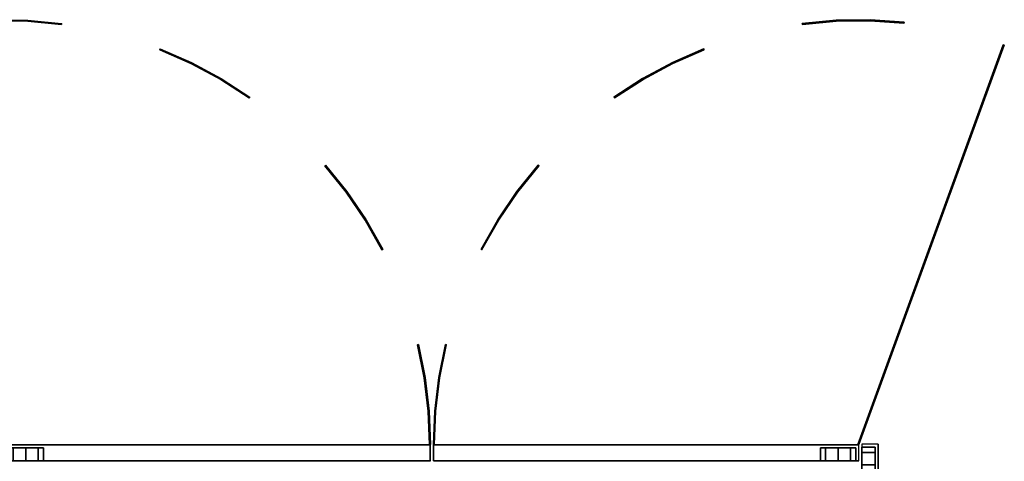
# Model space of a CAD drawing. Units: millimetres. Extents: x -4083 to 33594, y -5254 to 13406.
# Drawn here: x 7310 to 8284, y 6759 to 7196 of the extents above; entities that cross this region are included whole.
import ezdxf

# ---------------------------------------------------------------- set-up
doc = ezdxf.new("R2010")
doc.units = ezdxf.units.MM
doc.layers.add('AS_Standard_moobel', color=7, linetype='Continuous')

# ---------------------------------------------------------------- blocks, each defined once
blk = doc.blocks.new('EN-FS2-A-flat-7')
at = {"color": 255, "flags": 128}
for points in [[(-210.41, 0.01), (210.39, 0.01), (210.39, 16.01), (-210.41, 16.01)], [(-210.37, 0.01), (-210.41, 0.01), (-210.41, 16.01), (-210.37, 16.01)], [(210.39, 16.01), (210.43, 16.01)], [(210.39, 0.01), (210.43, 0.01)]]:
    blk.add_lwpolyline(points, dxfattribs=at)
for points in [[(210.39, 0.01), (-210.41, 0.01), (-210.41, 16.01), (210.39, 16.01), (210.39, 0.01)], [(-207.42, 13), (-206.83, 13), (-205.09, 13), (-202.3, 13), (-198.68, 13), (-194.45, 13), (-189.92, 13), (-185.41, 13), (-181.18, 13), (-177.56, 13), (-174.78, 13), (-173.03, 13), (-174.78, 13), (-177.56, 13), (-181.18, 13), (-185.41, 13), (-189.92, 13), (-194.45, 13), (-198.68, 13), (-202.3, 13), (-205.09, 13), (-206.83, 13)], [(-172.44, 13), (-173.03, 13), (-174.78, 13), (-177.56, 13), (-181.18, 13), (-185.41, 13), (-189.92, 13), (-194.45, 13), (-198.68, 13), (-202.3, 13), (-205.09, 13), (-206.83, 13), (-207.42, 13), (-206.83, 13), (-205.09, 13), (-202.3, 13), (-198.68, 13), (-194.45, 13), (-189.92, 13), (-185.41, 13), (-181.18, 13), (-177.56, 13), (-174.78, 13), (-173.03, 13)], [(-207.42, 13), (-207.42, 0.01)], [(-202.3, 13), (-202.3, 0.01)], [(-202.3, 13), (-202.3, 0.01)], [(-189.92, 13), (-189.92, 0.01)], [(-189.92, 13), (-189.92, 0.01)], [(-177.56, 13), (-177.56, 0.01)], [(-177.56, 13), (-177.56, 0.01)], [(-172.44, 13), (-172.44, 0.01)], [(-207.42, 0.01), (-206.83, 0.01), (-205.09, 0.01), (-202.3, 0.01), (-198.68, 0.01), (-194.45, 0.01), (-189.92, 0.01), (-185.41, 0.01), (-181.18, 0.01), (-177.56, 0.01), (-174.78, 0.01), (-173.03, 0.01), (-174.78, 0.01), (-177.56, 0.01), (-181.18, 0.01), (-185.41, 0.01), (-189.92, 0.01), (-194.45, 0.01), (-198.68, 0.01), (-202.3, 0.01), (-205.09, 0.01), (-206.83, 0.01), (-207.42, 0.01), (-206.83, 0.01), (-205.09, 0.01), (-202.3, 0.01), (-198.68, 0.01), (-194.45, 0.01), (-189.92, 0.01), (-185.41, 0.01), (-181.18, 0.01), (-177.56, 0.01), (-174.78, 0.01), (-173.03, 0.01), (-172.44, 0.01), (-173.03, 0.01), (-174.78, 0.01), (-177.56, 0.01), (-181.18, 0.01), (-185.41, 0.01), (-189.92, 0.01), (-194.45, 0.01), (-198.68, 0.01), (-202.3, 0.01), (-205.09, 0.01), (-206.83, 0.01)]]:
    blk.add_lwpolyline(points, close=True, dxfattribs=at)
at = {"layer": 'AS_Standard_moobel'}
blk.add_point((0, 0), dxfattribs=at)
blk = doc.blocks.new('EN-FS2-A_rotated180-flat-10')
at = {"color": 255, "flags": 128}
for points in [[(210.39, 0.01), (-210.41, 0.01), (-210.41, 16.01), (210.39, 16.01)], [(-210.41, 16.01), (-210.37, 16.01)], [(210.43, 0.01), (210.39, 0.01), (210.39, 16.01), (210.43, 16.01)], [(-210.41, 0.01), (-210.37, 0.01)]]:
    blk.add_lwpolyline(points, dxfattribs=at)
for points in [[(-210.41, 0.01), (210.39, 0.01), (210.39, 16.01), (-210.41, 16.01), (-210.41, 0.01)], [(172.42, 13), (173.01, 13), (174.76, 13), (177.54, 13), (181.16, 13), (185.39, 13), (189.9, 13), (194.43, 13), (198.66, 13), (202.28, 13), (205.07, 13), (206.81, 13), (205.07, 13), (202.28, 13), (198.66, 13), (194.43, 13), (189.9, 13), (185.39, 13), (181.16, 13), (177.54, 13), (174.76, 13), (173.01, 13)], [(207.4, 13), (206.81, 13), (205.07, 13), (202.28, 13), (198.66, 13), (194.43, 13), (189.9, 13), (185.39, 13), (181.16, 13), (177.54, 13), (174.76, 13), (173.01, 13), (172.42, 13), (173.01, 13), (174.76, 13), (177.54, 13), (181.16, 13), (185.39, 13), (189.9, 13), (194.43, 13), (198.66, 13), (202.28, 13), (205.07, 13), (206.81, 13)], [(172.42, 13), (172.42, 0.01)], [(177.54, 13), (177.54, 0.01)], [(177.54, 13), (177.54, 0.01)], [(189.9, 13), (189.9, 0.01)], [(189.9, 13), (189.9, 0.01)], [(202.28, 13), (202.28, 0.01)], [(202.28, 13), (202.28, 0.01)], [(207.4, 13), (207.4, 0.01)], [(172.42, 0.01), (173.01, 0.01), (174.76, 0.01), (177.54, 0.01), (181.16, 0.01), (185.39, 0.01), (189.9, 0.01), (194.43, 0.01), (198.66, 0.01), (202.28, 0.01), (205.07, 0.01), (206.81, 0.01), (205.07, 0.01), (202.28, 0.01), (198.66, 0.01), (194.43, 0.01), (189.9, 0.01), (185.39, 0.01), (181.16, 0.01), (177.54, 0.01), (174.76, 0.01), (173.01, 0.01), (172.42, 0.01), (173.01, 0.01), (174.76, 0.01), (177.54, 0.01), (181.16, 0.01), (185.39, 0.01), (189.9, 0.01), (194.43, 0.01), (198.66, 0.01), (202.28, 0.01), (205.07, 0.01), (206.81, 0.01), (207.4, 0.01), (206.81, 0.01), (205.07, 0.01), (202.28, 0.01), (198.66, 0.01), (194.43, 0.01), (189.9, 0.01), (185.39, 0.01), (181.16, 0.01), (177.54, 0.01), (174.76, 0.01), (173.01, 0.01)]]:
    blk.add_lwpolyline(points, close=True, dxfattribs=at)
at = {"layer": 'AS_Standard_moobel'}
blk.add_point((0, 0), dxfattribs=at)
blk = doc.blocks.new('EN-FS2-B-flat-3')
at = {"color": 255, "flags": 128}
for points in [[(16.03, 210.51), (15.99, 210.51), (-0.01, 210.51), (-0.01, 1.51), (0.03, 1.51)], [(-0.01, 210.51), (0.03, 210.51)], [(12.98, 172.95), (12.98, 174.24), (12.98, 176.32), (12.98, 179.1), (12.98, 182.41), (12.98, 186.12), (12.98, 190), (12.98, 193.9), (12.98, 197.59), (12.98, 200.92), (12.98, 203.68), (12.98, 205.77), (12.98, 207.06), (12.98, 207.5), (12.98, 207.06), (12.98, 205.77), (12.98, 203.68), (12.98, 200.92), (12.98, 197.59), (12.98, 193.9), (12.98, 190), (12.98, 186.12), (12.98, 182.41), (12.98, 179.1), (12.98, 176.32), (12.98, 174.24), (12.98, 172.95), (12.98, 172.51)], [(15.99, 210.51), (15.99, 1.51), (16.03, 1.51)], [(-0.01, 1.51), (15.99, 1.51)]]:
    blk.add_lwpolyline(points, dxfattribs=at)
for points in [[(-0.01, 210.51), (-0.01, 1.51), (15.99, 1.51), (15.99, 210.51), (-0.01, 210.51)], [(-0.01, 207.5), (-0.01, 207.06), (-0.01, 205.77), (-0.01, 203.68), (-0.01, 200.92), (-0.01, 197.59), (-0.01, 193.9), (-0.01, 190), (-0.01, 186.12), (-0.01, 182.41), (-0.01, 179.1), (-0.01, 176.32), (-0.01, 174.24), (-0.01, 172.95), (-0.01, 174.24), (-0.01, 176.32), (-0.01, 179.1), (-0.01, 182.41), (-0.01, 186.12), (-0.01, 190), (-0.01, 193.9), (-0.01, 197.59), (-0.01, 200.92), (-0.01, 203.68), (-0.01, 205.77), (-0.01, 207.06), (-0.01, 207.5), (-0.01, 207.06), (-0.01, 205.77), (-0.01, 203.68), (-0.01, 200.92), (-0.01, 197.59), (-0.01, 193.9), (-0.01, 190), (-0.01, 186.12), (-0.01, 182.41), (-0.01, 179.1), (-0.01, 176.32), (-0.01, 174.24), (-0.01, 172.95), (-0.01, 172.51), (-0.01, 172.95), (-0.01, 174.24), (-0.01, 176.32), (-0.01, 179.1), (-0.01, 182.41), (-0.01, 186.12), (-0.01, 190), (-0.01, 193.9), (-0.01, 197.59), (-0.01, 200.92), (-0.01, 203.68), (-0.01, 205.77), (-0.01, 207.06)], [(12.98, 207.5), (-0.01, 207.5)], [(12.98, 207.5), (12.98, 207.06), (12.98, 205.77), (12.98, 203.68), (12.98, 200.92), (12.98, 197.59), (12.98, 193.9), (12.98, 190), (12.98, 186.12), (12.98, 182.41), (12.98, 179.1), (12.98, 176.32), (12.98, 174.24), (12.98, 172.95), (12.98, 172.51), (12.98, 172.95), (12.98, 174.24), (12.98, 176.32), (12.98, 179.1), (12.98, 182.41), (12.98, 186.12), (12.98, 190), (12.98, 193.9), (12.98, 197.59), (12.98, 200.92), (12.98, 203.68), (12.98, 205.77), (12.98, 207.06), (12.98, 207.5)], [(12.98, 202.38), (-0.01, 202.38)], [(12.98, 202.38), (-0.01, 202.38)], [(12.98, 190), (-0.01, 190)], [(12.98, 190), (-0.01, 190)], [(12.98, 177.63), (-0.01, 177.63)], [(12.98, 177.63), (-0.01, 177.63)], [(12.98, 172.51), (-0.01, 172.51)]]:
    blk.add_lwpolyline(points, close=True, dxfattribs=at)
at = {"color": 250, "flags": 128}
for points in [[(14.48, 1.45), (14.43, 1.45), (14.35, 1.45), (14.23, 1.45), (14.09, 1.45), (13.91, 1.45), (13.7, 1.45), (13.47, 1.45), (13.2, 1.45), (12.91, 1.45), (12.59, 1.45), (12.25, 1.45), (11.89, 1.45), (11.51, 1.45), (11.11, 1.45), (10.7, 1.45), (10.27, 1.45), (9.83, 1.45), (9.38, 1.45), (8.92, 1.45), (8.46, 1.45), (8, 1.45), (7.54, 1.45), (7.07, 1.45), (6.62, 1.45), (6.17, 1.45), (5.73, 1.45), (5.3, 1.45), (4.89, 1.45), (4.49, 1.45), (4.11, 1.45), (3.74, 1.45), (3.41, 1.45), (3.09, 1.45), (2.8, 1.45), (2.53, 1.45), (2.3, 1.45), (2.09, 1.45), (1.91, 1.45), (1.77, 1.45), (1.65, 1.45), (1.57, 1.45), (1.52, 1.45), (1.5, 1.45), (1.52, 1.45), (1.57, 1.45), (1.65, 1.45), (1.77, 1.45), (1.91, 1.45), (2.09, 1.45), (2.3, 1.45), (2.53, 1.45), (2.8, 1.45), (3.09, 1.45), (3.41, 1.45), (3.74, 1.45), (4.11, 1.45), (4.49, 1.45), (4.89, 1.45), (5.3, 1.45), (5.73, 1.45), (6.17, 1.45), (6.62, 1.45), (7.07, 1.45), (7.54, 1.45), (8, 1.45), (8.46, 1.45), (8.92, 1.45), (9.38, 1.45), (9.83, 1.45), (10.27, 1.45), (10.7, 1.45), (11.11, 1.45), (11.51, 1.45), (11.89, 1.45), (12.25, 1.45), (12.59, 1.45), (12.91, 1.45), (13.2, 1.45), (13.47, 1.45), (13.7, 1.45), (13.91, 1.45), (14.09, 1.45), (14.23, 1.45), (14.35, 1.45), (14.43, 1.45), (14.48, 1.45), (14.5, 1.45)], [(1.52, -1.55), (1.57, -1.55), (1.65, -1.55), (1.77, -1.55), (1.91, -1.55), (2.09, -1.55), (2.3, -1.55), (2.53, -1.55), (2.8, -1.55), (3.09, -1.55), (3.41, -1.55), (3.74, -1.55), (4.11, -1.55), (4.49, -1.55), (4.89, -1.55), (5.3, -1.55), (5.73, -1.55), (6.17, -1.55), (6.62, -1.55), (7.07, -1.55), (7.54, -1.55), (8, -1.55), (8.46, -1.55), (8.92, -1.55), (9.38, -1.55), (9.83, -1.55), (10.27, -1.55), (10.7, -1.55), (11.11, -1.55), (11.51, -1.55), (11.89, -1.55), (12.25, -1.55), (12.59, -1.55), (12.91, -1.55), (13.2, -1.55), (13.47, -1.55), (13.7, -1.55), (13.91, -1.55), (14.09, -1.55), (14.23, -1.55), (14.35, -1.55), (14.43, -1.55), (14.48, -1.55), (14.5, -1.55), (14.48, -1.55), (14.43, -1.55), (14.35, -1.55), (14.23, -1.55), (14.09, -1.55), (13.91, -1.55), (13.7, -1.55), (13.47, -1.55), (13.2, -1.55), (12.91, -1.55), (12.59, -1.55), (12.25, -1.55), (11.89, -1.55), (11.51, -1.55), (11.11, -1.55), (10.7, -1.55), (10.27, -1.55), (9.83, -1.55), (9.38, -1.55), (8.92, -1.55), (8.46, -1.55), (8, -1.55), (7.54, -1.55), (7.07, -1.55), (6.62, -1.55), (6.17, -1.55), (5.73, -1.55), (5.3, -1.55), (4.89, -1.55), (4.49, -1.55), (4.11, -1.55), (3.74, -1.55), (3.41, -1.55), (3.09, -1.55), (2.8, -1.55), (2.53, -1.55), (2.3, -1.55), (2.09, -1.55), (1.91, -1.55), (1.77, -1.55), (1.65, -1.55), (1.57, -1.55), (1.52, -1.55), (1.5, -1.55), (1.5, 1.45), (1.52, 1.45), (1.57, 1.45), (1.65, 1.45), (1.77, 1.45), (1.91, 1.45), (2.09, 1.45), (2.3, 1.45), (2.53, 1.45), (2.8, 1.45), (3.09, 1.45), (3.41, 1.45), (3.74, 1.45), (4.11, 1.45), (4.49, 1.45), (4.89, 1.45), (5.3, 1.45), (5.73, 1.45), (6.17, 1.45), (6.62, 1.45), (7.07, 1.45), (7.54, 1.45), (8, 1.45), (8.46, 1.45), (8.92, 1.45), (9.38, 1.45), (9.83, 1.45), (10.27, 1.45), (10.7, 1.45), (11.11, 1.45), (11.51, 1.45), (11.89, 1.45), (12.25, 1.45), (12.59, 1.45), (12.91, 1.45), (13.2, 1.45), (13.47, 1.45), (13.7, 1.45), (13.91, 1.45), (14.09, 1.45), (14.23, 1.45), (14.35, 1.45), (14.43, 1.45), (14.48, 1.45), (14.5, 1.45), (14.5, -1.55)], [(14.48, 1.45), (14.43, 1.45), (14.35, 1.45), (14.23, 1.45), (14.09, 1.45), (13.91, 1.45), (13.7, 1.45), (13.47, 1.45), (13.2, 1.45), (12.91, 1.45), (12.59, 1.45), (12.25, 1.45), (11.89, 1.45), (11.51, 1.45), (11.11, 1.45), (10.7, 1.45), (10.27, 1.45), (9.83, 1.45), (9.38, 1.45), (8.92, 1.45), (8.46, 1.45), (8, 1.45), (7.54, 1.45), (7.07, 1.45), (6.62, 1.45), (6.17, 1.45), (5.73, 1.45), (5.3, 1.45), (4.89, 1.45), (4.49, 1.45), (4.11, 1.45), (3.74, 1.45), (3.41, 1.45), (3.09, 1.45), (2.8, 1.45), (2.53, 1.45), (2.3, 1.45), (2.09, 1.45), (1.91, 1.45), (1.77, 1.45), (1.65, 1.45), (1.57, 1.45), (1.52, 1.45), (1.5, 1.45)], [(1.52, -1.55), (1.57, -1.55), (1.65, -1.55), (1.77, -1.55), (1.91, -1.55), (2.09, -1.55), (2.3, -1.55), (2.53, -1.55), (2.8, -1.55), (3.09, -1.55), (3.41, -1.55), (3.74, -1.55), (4.11, -1.55), (4.49, -1.55), (4.89, -1.55), (5.3, -1.55), (5.73, -1.55), (6.17, -1.55), (6.62, -1.55), (7.07, -1.55), (7.54, -1.55), (8, -1.55), (8.46, -1.55), (8.92, -1.55), (9.38, -1.55), (9.83, -1.55), (10.27, -1.55), (10.7, -1.55), (11.11, -1.55), (11.51, -1.55), (11.89, -1.55), (12.25, -1.55), (12.59, -1.55), (12.91, -1.55), (13.2, -1.55), (13.47, -1.55), (13.7, -1.55), (13.91, -1.55), (14.09, -1.55), (14.23, -1.55), (14.35, -1.55), (14.43, -1.55), (14.48, -1.55), (14.5, -1.55), (14.48, -1.55), (14.43, -1.55), (14.35, -1.55), (14.23, -1.55), (14.09, -1.55), (13.91, -1.55), (13.7, -1.55), (13.47, -1.55), (13.2, -1.55), (12.91, -1.55), (12.59, -1.55), (12.25, -1.55), (11.89, -1.55), (11.51, -1.55), (11.11, -1.55), (10.7, -1.55), (10.27, -1.55), (9.83, -1.55), (9.38, -1.55), (8.92, -1.55), (8.46, -1.55), (8, -1.55), (7.54, -1.55), (7.07, -1.55), (6.62, -1.55), (6.17, -1.55), (5.73, -1.55), (5.3, -1.55), (4.89, -1.55), (4.49, -1.55), (4.11, -1.55), (3.74, -1.55), (3.41, -1.55), (3.09, -1.55), (2.8, -1.55), (2.53, -1.55), (2.3, -1.55), (2.09, -1.55), (1.91, -1.55), (1.77, -1.55), (1.65, -1.55), (1.57, -1.55), (1.52, -1.55), (1.5, -1.55)]]:
    blk.add_lwpolyline(points, dxfattribs=at)
for points in [[(1.57, 1.45), (1.57, -1.55)], [(3.41, 1.45), (3.41, -1.55)], [(7.04, 1.45), (7.04, -1.55)], [(8, 1.45), (8, -1.55)], [(8.96, 1.45), (8.96, -1.55)], [(12.59, 1.45), (12.59, -1.55)], [(14.43, 1.45), (14.43, -1.55)]]:
    blk.add_lwpolyline(points, close=True, dxfattribs=at)
at = {"color": 251, "flags": 128}
blk.add_lwpolyline([(15.99, -1.49), (15.99, -210.49), (-0.01, -210.49), (-0.01, -1.49), (15.99, -1.49), (15.99, -210.49), (-0.01, -210.49), (-0.01, -1.49)], close=True, dxfattribs=at)
for points in [[(-0.01, -1.49), (0.03, -1.49)], [(15.99, -1.49), (16.03, -1.49)], [(-0.01, -210.49), (0.03, -210.49)], [(15.99, -210.49), (16.03, -210.49)]]:
    blk.add_lwpolyline(points, dxfattribs=at)
at = {"layer": 'AS_Standard_moobel'}
blk.add_point((0, 0), dxfattribs=at)
blk = doc.blocks.new('EN-KO2-flat-8')
at = {"layer": 'AS_Standard_moobel', "flags": 128}
for points in [[(-467.18, 628.6), (-433.59, 630.84), (-399.95, 630.4), (-366.42, 627.29)], [(-467.07, 628.6), (-467.18, 628.6), (-433.59, 630.84), (-399.95, 630.4), (-366.42, 627.29), (-366.31, 627.29)], [(-366.58, 626.3), (-400, 629.42), (-433.54, 629.86), (-467.07, 627.61)], [(-466.96, 627.61), (-467.07, 627.61), (-433.54, 629.86), (-400, 629.42), (-366.58, 626.3), (-366.47, 626.3)], [(366.36, 627.29), (399.89, 630.4), (433.54, 630.84), (467.13, 628.6), (433.54, 630.84), (399.89, 630.4), (366.36, 627.29), (366.47, 627.29)], [(366.52, 626.3), (399.95, 629.42), (433.48, 629.86), (467.02, 627.61)], [(366.63, 626.3), (366.52, 626.3), (399.95, 629.42), (433.48, 629.86), (467.02, 627.61), (467.13, 627.61)], [(416.69, 630.95), (416.8, 630.95)], [(416.69, 629.97), (416.8, 629.97)], [(467.13, 628.6), (467.02, 627.61), (467.13, 628.6), (467.24, 628.6)], [(566.2, 605.62), (422.27, 210.05), (566.2, 605.62), (566.31, 605.62)], [(565.27, 605.95), (565.38, 605.95)], [(565.76, 605.79), (565.87, 605.79)], [(-180.75, 553.49), (-208.92, 571.71), (-238.51, 587.62), (-269.26, 601.08)], [(-269.15, 601.08), (-269.26, 601.08), (-238.51, 587.62), (-208.92, 571.71), (-180.75, 553.49), (-180.64, 553.49)], [(-268.88, 602.01), (-238.08, 588.5), (-208.43, 572.58), (-180.14, 554.31)], [(-268.77, 602.01), (-268.88, 602.01), (-238.08, 588.5), (-208.43, 572.58), (-180.14, 554.31), (-180.03, 554.31)], [(180.09, 554.31), (208.37, 572.58), (238.02, 588.5), (268.82, 602.01), (238.02, 588.5), (208.37, 572.58), (180.09, 554.31), (180.2, 554.31)], [(180.69, 553.49), (208.86, 571.71), (238.46, 587.62), (269.2, 601.08)], [(180.8, 553.49), (180.69, 553.49), (208.86, 571.71), (238.46, 587.62), (269.2, 601.08), (269.31, 601.08)], [(268.82, 602.01), (269.2, 601.08), (268.82, 602.01), (268.93, 602.01)], [(-223.58, 579.97), (-223.47, 579.97)], [(-223.09, 580.84), (-222.98, 580.84)], [(223.03, 580.84), (223.14, 580.84)], [(223.53, 579.97), (223.63, 579.97)], [(-49.51, 403.05), (-66.14, 432.26), (-85.01, 460.05), (-106.07, 486.2)], [(-105.96, 486.2), (-106.07, 486.2), (-85.01, 460.05), (-66.14, 432.26), (-49.51, 403.05), (-49.4, 403.05)], [(-105.31, 486.86), (-84.19, 460.6), (-65.26, 432.81), (-48.63, 403.54)], [(-105.2, 486.86), (-105.31, 486.86), (-84.19, 460.6), (-65.26, 432.81), (-48.63, 403.54), (-48.52, 403.54)], [(48.58, 403.54), (65.21, 432.81), (84.14, 460.6), (105.25, 486.86), (84.14, 460.6), (65.21, 432.81), (48.58, 403.54), (48.69, 403.54)], [(49.45, 403.05), (66.08, 432.26), (84.96, 460.05), (106.02, 486.2)], [(49.56, 403.05), (49.45, 403.05), (66.08, 432.26), (84.96, 460.05), (106.02, 486.2), (106.13, 486.2)], [(105.25, 486.86), (106.02, 486.2), (105.25, 486.86), (105.36, 486.86)], [(-75.27, 446.32), (-75.16, 446.32)], [(-74.45, 446.92), (-74.34, 446.92)], [(74.4, 446.92), (74.51, 446.92)], [(75.22, 446.32), (75.33, 446.32)], [(-2.52, 210.05), (-3.83, 243.26), (-7.77, 276.3), (-14.33, 308.9)], [(-14.22, 308.9), (-14.33, 308.9), (-7.77, 276.3), (-3.83, 243.26), (-2.52, 210.05), (-2.41, 210.05)], [(-13.35, 309.12), (-6.78, 276.46), (-2.84, 243.36), (-1.53, 210.05)], [(-13.24, 309.12), (-13.35, 309.12), (-6.78, 276.46), (-2.84, 243.36), (-1.53, 210.05), (-1.42, 210.05)], [(1.48, 210.05), (2.79, 243.36), (6.73, 276.46), (13.29, 309.12), (6.73, 276.46), (2.79, 243.36), (1.48, 210.05), (1.59, 210.05)], [(2.46, 210.05), (3.77, 243.26), (7.71, 276.3), (14.28, 308.9)], [(2.57, 210.05), (2.46, 210.05), (3.77, 243.26), (7.71, 276.3), (14.28, 308.9), (14.39, 308.9)], [(13.29, 309.12), (14.28, 308.9), (13.29, 309.12), (13.4, 309.12)], [(-5.47, 259.83), (-5.36, 259.83)], [(-4.49, 259.94), (-4.38, 259.94)], [(4.43, 259.94), (4.54, 259.94)], [(5.42, 259.83), (5.53, 259.83)], [(421.23, 210.05), (422.27, 210.05)], [(421.34, 210.05), (421.23, 210.05), (422.27, 210.05), (422.38, 210.05)]]:
    blk.add_lwpolyline(points, dxfattribs=at)
for points in [[(-366.42, 627.29), (-366.58, 626.3), (-366.42, 627.29)], [(366.36, 627.29), (366.52, 626.3), (366.36, 627.29)], [(565.27, 605.95), (421.23, 210.05), (565.27, 605.95), (566.2, 605.62)], [(-269.26, 601.08), (-268.88, 602.01), (-269.26, 601.08)], [(-180.14, 554.31), (-180.75, 553.49), (-180.14, 554.31)], [(180.09, 554.31), (180.69, 553.49), (180.09, 554.31)], [(-106.07, 486.2), (-105.31, 486.86), (-106.07, 486.2)], [(-48.63, 403.54), (-49.51, 403.05), (-48.63, 403.54)], [(48.58, 403.54), (49.45, 403.05), (48.58, 403.54)], [(-14.33, 308.9), (-13.35, 309.12), (-14.33, 308.9)], [(-1.53, 210.05), (-2.52, 210.05), (-1.53, 210.05)], [(1.48, 210.05), (2.46, 210.05), (1.48, 210.05)]]:
    blk.add_lwpolyline(points, close=True, dxfattribs=at)
at = {"layer": 'AS_Standard_moobel'}
for p in [(-212, 194), (212, 194)]:
    blk.add_point(p, dxfattribs=at)

msp = doc.modelspace()

# ---------------------------------------------------------------- block references
for name, p in [('EN-KO2-flat-8', (7718, 6565.1522)), ('EN-FS2-A-flat-7', (7506, 6759.1522)), ('EN-FS2-A_rotated180-flat-10', (7930, 6759.1522)), ('EN-FS2-B-flat-3', (8143.5, 6565.1522))]:
    msp.add_blockref(name, p)

doc.saveas('drawing.dxf')
